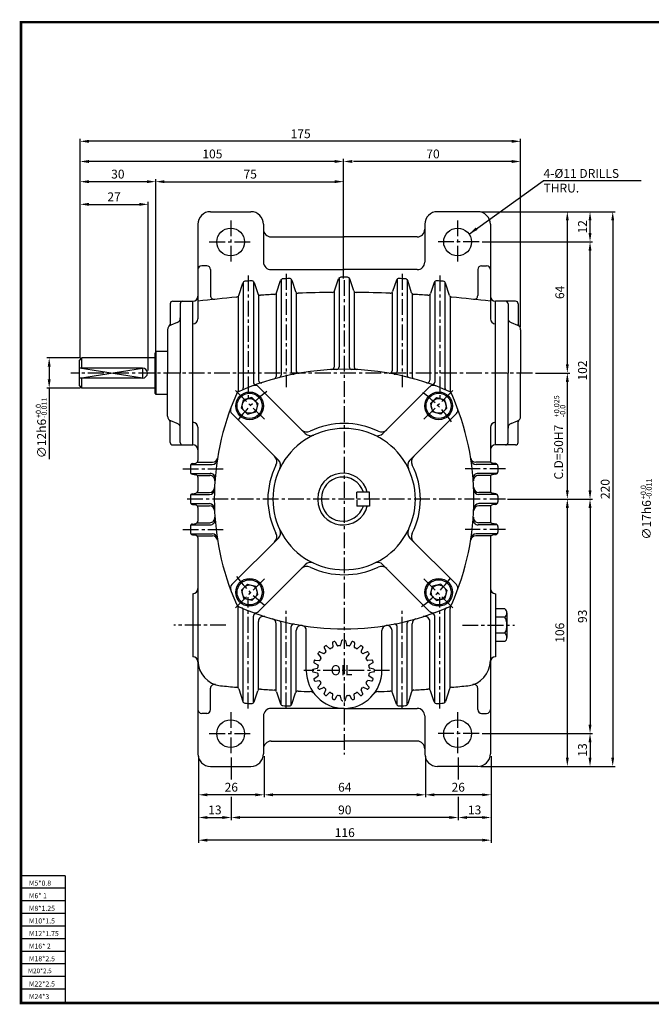
# Model space of a CAD drawing. Extents: x -1 to 552, y -1 to 390.
# Drawn here: x -1 to 250, y 0 to 390 of the extents above; entities that cross this region are included whole.
import ezdxf

# ---------------------------------------------------------------- set-up
doc = ezdxf.new("R2010")
doc.units = 0
doc.header["$LTSCALE"] = 5
doc.header["$MEASUREMENT"] = 0
doc.linetypes.add('CENTER', pattern=[2, 1.25, -0.25, 0.25, -0.25])
doc.layers.get('0').update_dxf_attribs({"color": 3, "linetype": 'CONTINUOUS'})
for name, color, linetype in [('CENTER', 1, 'CENTER'), ('DIM', 2, 'CONTINUOUS'), ('OUTLINE', 5, 'CONTINUOUS'), ('THIN', 2, 'CONTINUOUS')]:
    doc.layers.add(name, color=color, linetype=linetype)
doc.styles.add('ROMANS', font='romans.shx')
doc.styles.add('굴', font='Gulim.ttf', dxfattribs={"width": 0.7})

msp = doc.modelspace()

# ---------------------------------------------------------------- linework, layer by layer
for p, q in [((75.18, 313.86), (91.18, 313.86)), ((181.17, 313.86), (165.17, 313.86)), ((70.18, 308.86), (70.18, 271.39)), ((96.18, 308.86), (96.18, 293.86)), ((160.17, 308.86), (160.17, 293.86)), ((186.17, 308.86), (186.17, 271.39)), ((99.18, 303.86), (128.18, 303.86)), ((157.17, 303.86), (128.18, 303.86)), ((73.68, 292.36), (71.68, 292.36)), ((75.18, 290.86), (75.18, 280.6)), ((99.18, 290.86), (128.18, 290.86)), ((157.17, 290.86), (128.18, 290.86)), ((181.17, 290.86), (181.17, 280.6)), ((182.67, 292.36), (184.67, 292.36)), ((86.39, 280.64), (87.98, 285.56)), ((88.18, 285.92), (88.18, 243.94)), ((92.18, 286.17), (92.18, 246.3)), ((92.43, 285.77), (93.94, 281.36)), ((101.4, 281.73), (102.97, 286.54)), ((103.18, 286.91), (103.18, 249.06)), ((107.18, 287.06), (107.18, 250.42)), ((107.43, 286.67), (108.95, 282.17)), ((124.4, 282.51), (125.95, 287.17)), ((126.18, 287.56), (126.18, 252.32)), ((130.17, 287.56), (130.17, 252.32)), ((131.96, 282.51), (130.41, 287.17)), ((148.93, 286.67), (147.41, 282.17)), ((149.17, 287.06), (149.17, 250.42)), ((153.17, 286.91), (153.17, 249.06)), ((154.96, 281.73), (153.39, 286.54)), ((163.92, 285.77), (162.42, 281.36)), ((164.17, 286.17), (164.17, 246.3)), ((168.17, 285.92), (168.17, 243.94)), ((169.97, 280.64), (168.38, 285.56)), ((101.18, 281.36), (101.18, 248.52)), ((109.18, 281.78), (109.18, 250.79)), ((124.18, 282.14), (124.18, 252.24)), ((132.18, 282.14), (132.18, 252.24)), ((147.17, 281.78), (147.17, 250.79)), ((155.17, 281.36), (155.17, 248.52)), ((59.18, 277.36), (59.18, 269.24)), ((60.18, 278.36), (68.18, 278.36)), ((63.18, 277.36), (63.18, 249.86)), ((68.18, 249.86), (68.18, 278.36)), ((68.18, 221.36), (68.18, 278.36)), ((86.18, 280.28), (86.18, 242.83)), ((94.18, 280.97), (94.18, 246.99)), ((162.17, 280.97), (162.17, 246.99)), ((170.17, 280.28), (170.17, 242.83)), ((188.17, 221.36), (188.17, 278.36)), ((188.18, 221.36), (188.18, 278.36)), ((196.18, 278.36), (188.18, 278.36)), ((193.18, 277.36), (193.18, 249.86)), ((197.18, 277.36), (197.18, 269.24)), ((61.92, 269.86), (59.44, 268.87)), ((194.44, 269.86), (196.92, 268.87)), ((58.18, 267.01), (58.18, 249.86)), ((198.18, 267.01), (198.18, 249.86)), ((53.18, 241.86), (53.18, 257.86)), ((53.68, 241.36), (53.68, 258.36)), ((58.18, 258.36), (53.68, 258.36)), ((23.18, 254.86), (24.18, 255.86)), ((23.18, 244.86), (23.18, 254.86)), ((53.18, 255.86), (24.18, 255.86)), ((24.18, 251.86), (24.18, 255.86)), ((48.18, 251.86), (23.18, 251.86)), ((48.18, 247.86), (23.18, 247.86)), ((24.18, 243.86), (24.18, 247.86)), ((58.18, 232.72), (58.18, 249.86)), ((63.18, 222.36), (63.18, 249.86)), ((68.18, 221.36), (68.18, 249.86)), ((193.18, 222.36), (193.18, 249.86)), ((198.18, 232.72), (198.18, 249.86)), ((24.18, 243.86), (23.18, 244.86)), ((53.18, 243.86), (24.18, 243.86)), ((94.26, 244.39), (112.78, 225.87)), ((162.1, 244.39), (143.58, 225.87)), ((53.68, 241.36), (53.18, 241.86)), ((58.18, 241.36), (53.68, 241.36)), ((87.42, 235.96), (88.3, 239.24)), ((91.58, 240.12), (88.3, 239.24)), ((92.79, 238.92), (91.58, 240.12)), ((92.79, 238.92), (93.99, 237.72)), ((163.57, 238.92), (162.37, 237.72)), ((163.57, 238.92), (164.78, 240.12)), ((164.78, 240.12), (168.06, 239.24)), ((168.94, 235.96), (168.06, 239.24)), ((88.62, 234.76), (87.42, 235.96)), ((88.62, 234.76), (89.82, 233.55)), ((89.82, 233.55), (93.11, 234.43)), ((93.99, 237.72), (93.11, 234.43)), ((162.37, 237.72), (163.25, 234.43)), ((166.54, 233.55), (163.25, 234.43)), ((167.74, 234.76), (166.54, 233.55)), ((167.74, 234.76), (168.94, 235.96)), ((59.18, 222.36), (59.18, 230.48)), ((61.92, 229.87), (59.44, 230.86)), ((83.65, 233.79), (102.08, 215.35)), ((172.71, 233.79), (154.28, 215.35)), ((194.44, 229.87), (196.92, 230.86)), ((197.18, 222.36), (197.18, 230.48)), ((70.18, 228.33), (70.18, 215.14)), ((186.17, 228.33), (186.17, 215.14)), ((60.18, 221.36), (68.18, 221.36)), ((196.18, 221.36), (188.18, 221.36)), ((67.18, 212.99), (67.18, 210.73)), ((67.43, 213.65), (75.88, 213.65)), ((68.05, 213.98), (69.32, 214.15)), ((69.94, 214.48), (76.01, 214.48)), ((186.42, 214.48), (180.35, 214.48)), ((188.93, 213.65), (180.48, 213.65)), ((188.31, 213.98), (187.04, 214.15)), ((189.17, 212.99), (189.17, 210.73)), ((67.43, 210.07), (75.01, 210.07)), ((68.04, 209.74), (69.33, 209.55)), ((69.94, 209.21), (74.94, 209.21)), ((70.18, 208.56), (70.18, 203.18)), ((188.93, 210.07), (181.35, 210.07)), ((186.42, 209.21), (181.42, 209.21)), ((186.17, 208.56), (186.17, 203.18)), ((188.32, 209.74), (187.03, 209.55)), ((67.18, 201), (67.18, 198.72)), ((67.43, 201.66), (74.75, 201.66)), ((68.03, 201.99), (69.34, 202.19)), ((69.94, 202.53), (74.79, 202.53)), ((138.18, 202.61), (133.18, 202.61)), ((133.18, 200.11), (133.18, 202.61)), ((133.18, 199.61), (133.18, 197.11)), ((138.18, 200.11), (138.18, 202.61)), ((138.18, 199.61), (138.18, 197.11)), ((186.42, 202.53), (181.57, 202.53)), ((188.93, 201.66), (181.61, 201.66)), ((188.32, 201.99), (187.02, 202.19)), ((189.17, 201), (189.17, 198.72)), ((67.43, 198.07), (74.75, 198.07)), ((68.03, 197.73), (69.34, 197.53)), ((69.94, 197.2), (74.79, 197.2)), ((70.18, 196.54), (70.18, 191.17)), ((138.18, 197.11), (133.18, 197.11)), ((186.42, 197.2), (181.57, 197.2)), ((188.93, 198.07), (181.61, 198.07)), ((186.17, 196.54), (186.17, 191.17)), ((188.32, 197.73), (187.02, 197.53)), ((67.18, 189), (67.18, 186.74)), ((67.43, 189.65), (75.01, 189.65)), ((68.04, 189.99), (69.33, 190.18)), ((69.94, 190.51), (74.94, 190.51)), ((188.93, 189.65), (181.35, 189.65)), ((186.42, 190.51), (181.42, 190.51)), ((188.32, 189.99), (187.03, 190.18)), ((189.17, 189), (189.17, 186.74)), ((67.43, 186.08), (75.88, 186.08)), ((68.05, 185.75), (69.32, 185.58)), ((69.94, 185.24), (76.01, 185.24)), ((70.18, 184.58), (70.18, 98.86)), ((83.65, 165.94), (102.08, 184.37)), ((172.71, 165.94), (154.28, 184.37)), ((186.42, 185.24), (180.35, 185.24)), ((188.93, 186.08), (180.48, 186.08)), ((186.17, 184.58), (186.17, 98.86)), ((188.31, 185.75), (187.04, 185.58)), ((94.26, 155.33), (112.78, 173.85)), ((162.1, 155.33), (143.58, 173.85)), ((88.62, 164.97), (87.42, 163.77)), ((88.62, 164.97), (89.82, 166.17)), ((89.82, 166.17), (93.11, 165.29)), ((93.99, 162.01), (93.11, 165.29)), ((162.37, 162.01), (163.25, 165.29)), ((166.54, 166.17), (163.25, 165.29)), ((167.74, 164.97), (166.54, 166.17)), ((167.74, 164.97), (168.94, 163.77)), ((68.18, 162.36), (68.18, 137.36)), ((87.42, 163.77), (88.3, 160.48)), ((91.58, 159.6), (88.3, 160.48)), ((92.79, 160.8), (91.58, 159.6)), ((92.79, 160.8), (93.99, 162.01)), ((163.57, 160.8), (162.37, 162.01)), ((163.57, 160.8), (164.78, 159.6)), ((164.78, 159.6), (168.06, 160.48)), ((168.94, 163.77), (168.06, 160.48)), ((188.17, 162.36), (188.17, 137.36)), ((68.18, 156.31), (68.18, 143.41)), ((86.18, 124.92), (86.18, 156.52)), ((170.17, 124.92), (170.17, 156.52)), ((188.17, 156.31), (188.17, 143.41)), ((191.91, 156.31), (188.18, 156.31)), ((188.18, 156.31), (188.18, 143.41)), ((188.18, 156.31), (188.18, 143.41)), ((88.18, 119.28), (88.18, 155.79)), ((92.18, 119.03), (92.18, 153.43)), ((164.17, 119.03), (164.17, 153.43)), ((168.17, 119.28), (168.17, 155.79)), ((191.91, 153.09), (188.18, 153.09)), ((192.76, 154.7), (192.76, 153.09)), ((192.76, 153.09), (192.76, 146.64)), ((94.18, 124.23), (94.18, 151.36)), ((101.18, 123.83), (101.18, 150.45)), ((103.18, 118.29), (103.18, 150.66)), ((107.18, 118.14), (107.18, 149.3)), ((149.17, 118.14), (149.17, 149.3)), ((153.17, 118.29), (153.17, 150.66)), ((155.17, 123.83), (155.17, 150.45)), ((162.17, 124.23), (162.17, 151.36)), ((109.18, 123.42), (109.18, 147.75)), ((113.18, 131.86), (113.18, 147.75)), ((143.17, 131.86), (143.17, 147.75)), ((147.17, 123.42), (147.17, 147.75)), ((191.91, 146.64), (188.18, 146.64)), ((192.76, 146.64), (192.76, 145.02)), ((120.3, 141.04), (120.97, 139.56)), ((121.22, 141.71), (122.43, 140.62)), ((123.5, 142.87), (123.67, 141.25)), ((124.58, 143.22), (125.39, 141.81)), ((127.11, 143.62), (126.77, 142.03)), ((128.74, 143.62), (129.08, 142.03)), ((131.27, 143.22), (130.45, 141.81)), ((132.35, 142.87), (132.18, 141.25)), ((134.63, 141.71), (133.42, 140.62)), ((135.54, 141.04), (134.88, 139.56)), ((191.91, 143.41), (188.18, 143.41)), ((117.83, 138.32), (118.92, 137.11)), ((118.49, 139.23), (119.98, 138.57)), ((137.36, 139.23), (135.87, 138.57)), ((138.02, 138.32), (136.93, 137.11)), ((116.32, 134.96), (117.72, 134.14)), ((116.66, 136.03), (118.28, 135.87)), ((139.18, 136.03), (137.56, 135.87)), ((139.53, 134.96), (138.12, 134.14)), ((115.91, 132.43), (117.51, 132.77)), ((115.91, 131.3), (117.51, 130.96)), ((116.32, 128.77), (117.72, 129.58)), ((139.53, 128.77), (138.12, 129.58)), ((139.93, 132.43), (138.34, 132.77)), ((139.93, 131.3), (138.34, 130.96)), ((116.66, 127.69), (118.28, 127.86)), ((117.83, 125.41), (118.92, 126.62)), ((118.49, 124.49), (119.98, 125.15)), ((137.36, 124.49), (135.87, 125.15)), ((138.02, 125.41), (136.93, 126.62)), ((139.18, 127.69), (137.56, 127.86)), ((75.18, 116.36), (75.18, 124.85)), ((86.39, 124.56), (87.98, 119.64)), ((92.43, 119.42), (93.94, 123.83)), ((101.4, 123.47), (102.97, 118.66)), ((107.43, 118.53), (108.95, 123.03)), ((120.3, 122.68), (120.97, 124.17)), ((121.22, 122.02), (122.43, 123.1)), ((123.5, 120.85), (123.67, 122.47)), ((124.58, 120.5), (125.39, 121.91)), ((127.11, 120.1), (126.77, 121.69)), ((128.74, 120.1), (129.08, 121.69)), ((131.27, 120.5), (130.45, 121.91)), ((132.35, 120.85), (132.18, 122.47)), ((134.63, 122.02), (133.42, 123.1)), ((135.54, 122.68), (134.88, 124.17)), ((148.93, 118.53), (147.41, 123.03)), ((154.96, 123.47), (153.39, 118.66)), ((163.92, 119.42), (162.42, 123.83)), ((169.97, 124.56), (168.38, 119.64)), ((181.17, 116.36), (181.17, 124.85)), ((73.68, 114.86), (71.68, 114.86)), ((96.18, 113.86), (96.18, 98.86)), ((128.18, 116.86), (99.18, 116.86)), ((128.17, 116.86), (157.17, 116.86)), ((160.17, 113.86), (160.17, 98.86)), ((182.67, 114.86), (184.67, 114.86)), ((99.18, 103.86), (128.18, 103.86)), ((157.17, 103.86), (128.17, 103.86)), ((75.18, 93.86), (91.18, 93.86)), ((181.17, 93.86), (165.17, 93.86))]:
    msp.add_line(p, q)
for centre, radius in [((83.18, 301.86), 5.5), ((173.17, 301.86), 5.5), ((90.7, 236.84), 5.5), ((165.66, 236.84), 5.5), ((90.7, 236.84), 5), ((90.7, 236.84), 2.95), ((165.66, 236.84), 5), ((165.66, 236.84), 2.95), ((90.7, 162.89), 5.5), ((165.66, 162.89), 5.5), ((90.7, 162.89), 5), ((90.7, 162.89), 2.95), ((165.66, 162.89), 5), ((165.66, 162.89), 2.95), ((83.18, 106.86), 5.5), ((173.17, 106.86), 5.5)]:
    msp.add_circle(centre, radius)
for centre, radius, start, end in [((75.18, 308.86), 5, 90, 180), ((91.18, 308.86), 5, 0, 90), ((165.17, 308.86), 5, 90, 180), ((181.17, 308.86), 5, 0, 90), ((99.18, 306.86), 3, 180, 270), ((157.17, 306.86), 3, 270, 0), ((99.18, 293.86), 3, 180, 270), ((157.17, 293.86), 3, 270, 0), ((71.68, 290.86), 1.5, 90, 180), ((73.68, 290.86), 1.5, 0, 90), ((182.67, 290.86), 1.5, 90, 180), ((184.67, 290.86), 1.5, 0, 90), ((88.93, 285.25), 1, 94.582, 162.0918), ((129.18, -217.03), 504.89, 94.2904, 94.582), ((91.49, 285.45), 1, 18.8098, 94.2904), ((103.92, 286.23), 1, 92.8738, 161.893), ((129.18, -217.03), 504.89, 92.5828, 92.8738), ((106.48, 286.35), 1, 18.6625, 92.5828), ((126.9, 286.86), 1, 90.26, 161.6137), ((129.18, -217.03), 504.89, 90.1145, 90.26), ((127.17, -217.03), 504.89, 89.74, 89.8855), ((129.46, 286.86), 1, 18.3863, 89.74), ((149.88, 286.35), 1, 87.4172, 161.3375), ((127.17, -217.03), 504.89, 87.1262, 87.4172), ((152.44, 286.23), 1, 18.107, 87.1262), ((164.87, 285.45), 1, 85.7096, 161.1902), ((127.17, -217.03), 504.89, 85.418, 85.7096), ((167.43, 285.25), 1, 17.9082, 85.418), ((94.88, 281.69), 1, 198.8098, 273.9346), ((100.45, 282.04), 1, 273.2957, 341.893), ((109.89, 282.49), 1, 198.6625, 272.2117), ((129.18, -217.03), 498.89, 90.6571, 92.2117), ((123.45, 282.83), 1, 270.6571, 341.6137), ((132.91, 282.83), 1, 198.3863, 269.3429), ((127.17, -217.03), 498.89, 87.7883, 89.3429), ((146.47, 282.49), 1, 267.7883, 341.3375), ((155.91, 282.04), 1, 198.107, 266.7043), ((161.48, 281.69), 1, 266.0654, 341.1902), ((60.18, 277.36), 1, 90, 180), ((64.18, 277.36), 1, 90, 180), ((68.18, 280.36), 2, 270, 0), ((129.18, -217.03), 498.89, 95.0206, 96.7918), ((76.68, 280.6), 1.5, 180, 276.0224), ((85.44, 280.95), 1, 275.0206, 342.0918), ((129.18, -217.03), 498.89, 93.2957, 93.9346), ((127.17, -217.03), 498.89, 86.0654, 86.7043), ((170.92, 280.95), 1, 197.9082, 264.9794), ((127.17, -217.03), 498.89, 83.2082, 84.9794), ((179.67, 280.6), 1.5, 263.9776, 0), ((188.17, 280.36), 2, 180, 270), ((192.18, 277.36), 1, 0, 90), ((196.18, 277.36), 1, 0, 90), ((61.18, 271.72), 2, 291.8014, 0), ((68.18, 271.39), 2, 270, 0), ((188.17, 271.39), 2, 180, 270), ((195.18, 271.72), 2, 180, 248.1986), ((60.18, 267.01), 2, 111.8014, 180), ((58.18, 269.24), 1, 311.8103, 0), ((196.18, 267.01), 2, 0, 68.1986), ((198.18, 269.24), 1, 180, 228.1897), ((48.18, 249.86), 2, 270, 90), ((128.18, 148.36), 103, 90, 113.8657), ((108.18, 250.42), 1, 180, 281.0875), ((110.18, 250.79), 1, 180, 279.9668), ((123.18, 252.24), 1, 272.7596, 0.0027), ((125.18, 252.32), 1, 271.653, 0), ((128.18, 148.36), 103, 66.1343, 90), ((131.17, 252.32), 1, 180, 268.347), ((133.18, 252.24), 1, 179.9973, 267.2404), ((146.17, 250.79), 1, 260.0332, 0), ((148.17, 250.42), 1, 258.9125, 0), ((93.18, 246.3), 1, 180, 289.6661), ((95.18, 246.99), 1, 180, 288.5002), ((100.18, 248.52), 1, 285.6185, 0), ((102.18, 249.06), 1, 284.4775, 0), ((154.17, 249.06), 1, 180, 255.5225), ((156.17, 248.52), 1, 180, 254.3815), ((161.17, 246.99), 1, 251.4998, 0), ((163.17, 246.3), 1, 250.3339, 0), ((87.32, 240.73), 2, 113.8657, 156.1343), ((87.32, 240.73), 2, 113.8657, 156.1343), ((85.18, 242.83), 1, 315.3953, 0), ((87.18, 243.94), 1, 293.218, 0), ((92.84, 242.98), 2, 45, 110.4801), ((163.52, 242.98), 2, 69.5199, 135), ((169.17, 243.94), 1, 180, 246.782), ((169.04, 240.73), 2, 23.8657, 66.1343), ((169.04, 240.73), 2, 23.8657, 66.1343), ((171.17, 242.83), 1, 180, 224.6047), ((179.68, 199.86), 103, 156.1343, 203.8657), ((76.68, 199.86), 103, 336.1343, 23.8657), ((85.06, 235.2), 2, 159.5199, 225), ((171.3, 235.2), 2, 315, 20.4801), ((60.18, 232.72), 2, 180, 248.1986), ((58.18, 230.48), 1, 0, 48.1897), ((196.18, 232.72), 2, 291.8014, 0), ((198.18, 230.48), 1, 131.8103, 180), ((61.18, 228.01), 2, 360, 68.1986), ((68.18, 228.33), 2, 0, 90), ((127.93, 199.86), 28, 89.4884, 270.5116), ((113.4, 229.49), 3, 225, 296.1229), ((127.93, 199.86), 30, 89.5225, 116.1229), ((128.43, 199.86), 30, 63.8771, 90.4775), ((128.43, 199.86), 28, 269.4884, 90.5116), ((142.96, 229.49), 3, 243.8771, 315), ((188.17, 228.33), 2, 90, 180), ((195.18, 228.01), 2, 111.8014, 180), ((114.9, 227.99), 3, 225, 294.8541), ((141.46, 227.99), 3, 245.1459, 315), ((60.18, 222.36), 1, 180, 270), ((64.18, 222.36), 1, 180, 270), ((68.18, 219.36), 2, 0, 90), ((188.17, 219.36), 2, 90, 180), ((192.18, 222.36), 1, 270, 0), ((196.18, 222.36), 1, 270, 0), ((69.18, 215.14), 1, 277.654, 0), ((75.88, 215.65), 2, 270, 351.3545), ((76.01, 216.48), 2, 270, 350.8929), ((98.47, 214.73), 3, 333.2296, 45), ((99.96, 213.23), 3, 334.4514, 45), ((156.4, 213.23), 3, 135, 205.5486), ((157.89, 214.73), 3, 135, 206.7704), ((180.35, 216.48), 2, 189.1071, 270), ((180.48, 215.65), 2, 188.6455, 270), ((187.17, 215.14), 1, 180, 262.346), ((68.18, 212.99), 1, 97.654, 180), ((127.93, 199.86), 30, 153.2296, 206.7704), ((128.43, 199.86), 30, 333.2296, 26.7704), ((188.17, 212.99), 1, 0, 82.346), ((68.18, 210.73), 1, 180, 261.6799), ((69.18, 208.56), 1, 0, 81.6799), ((74.94, 207.21), 2, 355.9856, 90), ((75.01, 208.07), 2, 355.5152, 90), ((127.68, 200.11), 10, 14.4775, 180), ((127.68, 200.11), 8.5, 17.1046, 180), ((181.35, 208.07), 2, 90, 184.4848), ((181.42, 207.21), 2, 90, 184.0144), ((187.17, 208.56), 1, 98.3201, 180), ((188.17, 210.73), 1, 278.3201, 0), ((69.18, 203.18), 1, 278.6968, 0), ((74.75, 203.66), 2, 270, 357.9299), ((74.79, 204.53), 2, 270, 357.453), ((181.57, 204.53), 2, 182.547, 270), ((181.61, 203.66), 2, 182.0701, 270), ((187.17, 203.18), 1, 180, 261.3032), ((68.18, 201), 1, 98.6968, 180), ((127.68, 199.61), 10, 180, 345.5225), ((127.68, 199.61), 8.5, 180, 342.8954), ((188.17, 201), 1, 0, 81.3032), ((68.18, 198.72), 1, 180, 261.3032), ((69.18, 196.54), 1, 0, 81.3032), ((74.75, 196.07), 2, 2.0701, 90), ((74.79, 195.2), 2, 2.547, 90), ((181.57, 195.2), 2, 90, 177.453), ((181.61, 196.07), 2, 90, 177.9299), ((187.17, 196.54), 1, 98.6968, 180), ((188.17, 198.72), 1, 278.6968, 0), ((74.94, 192.51), 2, 270, 4.0144), ((75.01, 191.65), 2, 270, 4.4848), ((181.35, 191.65), 2, 175.5152, 270), ((181.42, 192.51), 2, 175.9856, 270), ((68.18, 189), 1, 98.3201, 180), ((69.18, 191.17), 1, 278.3201, 0), ((99.96, 186.49), 3, 315, 25.5486), ((156.4, 186.49), 3, 154.4514, 225), ((187.17, 191.17), 1, 180, 261.6799), ((188.17, 189), 1, 0, 81.6799), ((68.18, 186.74), 1, 180, 262.346), ((69.18, 184.58), 1, 0, 82.346), ((75.88, 184.08), 2, 8.6455, 90), ((76.01, 183.24), 2, 9.1071, 90), ((98.47, 185), 3, 315, 26.7704), ((157.89, 185), 3, 153.2296, 225), ((180.35, 183.24), 2, 90, 170.8929), ((180.48, 184.08), 2, 90, 171.3545), ((187.17, 184.58), 1, 97.654, 180), ((188.17, 186.74), 1, 277.654, 0), ((113.4, 170.23), 3, 63.8771, 135), ((114.9, 171.73), 3, 65.1459, 135), ((127.93, 199.86), 30, 243.8771, 270.4775), ((128.43, 199.86), 30, 269.5225, 296.1229), ((141.46, 171.73), 3, 45, 114.8541), ((142.96, 170.23), 3, 45, 116.1229), ((68.18, 164.36), 2, 270, 0), ((85.06, 164.52), 2, 135, 200.4801), ((171.3, 164.52), 2, 339.5199, 45), ((188.17, 164.36), 2, 180, 270), ((87.32, 159), 2, 203.8657, 246.1343), ((84.18, 156.52), 2, 0, 38.3739), ((128.18, 251.36), 103, 246.1343, 270), ((87.18, 155.79), 1, 0, 66.782), ((128.18, 251.36), 103, 270, 293.8657), ((169.17, 155.79), 1, 113.218, 180), ((169.04, 159), 2, 293.8657, 336.1343), ((172.17, 156.52), 2, 141.6261, 180), ((190.81, 154.7), 1.95, 304.3165, 55.6835), ((92.84, 156.75), 2, 249.5199, 315), ((93.18, 153.43), 1, 70.3339, 180), ((96.18, 151.36), 2, 72.2562, 180), ((99.18, 150.45), 2, 0, 73.967), ((157.17, 150.45), 2, 106.033, 180), ((160.17, 151.36), 2, 0, 107.7438), ((163.52, 156.75), 2, 225, 290.4801), ((163.17, 153.43), 1, 0, 109.6661), ((186.23, 149.86), 6.53, 330.4134, 29.5866), ((102.18, 150.66), 1, 0, 75.5225), ((108.18, 149.3), 1, 78.9125, 180), ((111.18, 147.75), 2, 80.6825, 180), ((111.18, 147.75), 2, 0, 80.6825), ((145.17, 147.75), 2, 99.3175, 180), ((145.17, 147.75), 2, 0, 99.3175), ((148.17, 149.3), 1, 0, 101.0875), ((154.17, 150.66), 1, 104.4775, 180), ((190.81, 145.02), 1.95, 304.3165, 55.6835), ((120.58, 141.17), 0.3, 127.332, 203.9537), ((127.67, 131.86), 12, 124.668, 127.332), ((121.02, 141.49), 0.3, 48.0463, 124.668), ((122.63, 140.84), 0.3, 228.0463, 299.3179), ((127.67, 131.86), 10, 114.6821, 119.3179), ((123.8, 142.9), 0.3, 109.332, 185.9537), ((123.37, 141.22), 0.3, 294.6821, 5.9537), ((127.67, 131.86), 12, 106.668, 109.332), ((124.32, 143.07), 0.3, 30.0463, 106.668), ((125.65, 141.96), 0.3, 210.0463, 281.3179), ((127.67, 131.86), 10, 96.6821, 101.3179), ((126.48, 142.09), 0.3, 276.6821, 347.9537), ((127.4, 143.56), 0.3, 91.332, 167.9537), ((127.67, 131.86), 12, 90, 91.332), ((128.17, 131.86), 12, 88.668, 90), ((128.45, 143.56), 0.3, 12.0463, 88.668), ((129.37, 142.09), 0.3, 192.0463, 263.3179), ((128.17, 131.86), 10, 78.6821, 83.3179), ((130.2, 141.96), 0.3, 258.6821, 329.9537), ((131.53, 143.07), 0.3, 73.332, 149.9537), ((128.17, 131.86), 12, 70.668, 73.332), ((132.05, 142.9), 0.3, 354.0463, 70.668), ((132.47, 141.22), 0.3, 174.0463, 245.3179), ((128.17, 131.86), 10, 60.6821, 65.3179), ((133.22, 140.84), 0.3, 240.6821, 311.9537), ((134.83, 141.49), 0.3, 55.332, 131.9537), ((128.17, 131.86), 12, 52.668, 55.332), ((135.27, 141.17), 0.3, 336.0463, 52.668), ((68.18, 135.36), 2, 0, 90), ((118.05, 138.52), 0.3, 145.332, 221.9537), ((127.67, 131.86), 12, 142.668, 145.332), ((118.37, 138.96), 0.3, 66.0463, 142.668), ((127.67, 131.86), 10, 150.6821, 155.3179), ((118.69, 136.91), 0.3, 330.6821, 41.9537), ((120.1, 138.84), 0.3, 246.0463, 317.3179), ((127.67, 131.86), 10, 132.6821, 137.3179), ((120.69, 139.43), 0.3, 312.6821, 23.9537), ((135.16, 139.43), 0.3, 156.0463, 227.3179), ((128.17, 131.86), 10, 42.6821, 47.3179), ((135.75, 138.84), 0.3, 222.6821, 293.9537), ((137.15, 136.91), 0.3, 138.0463, 209.3179), ((128.17, 131.86), 10, 24.6821, 29.3179), ((137.48, 138.96), 0.3, 37.332, 113.9537), ((128.17, 131.86), 12, 34.668, 37.332), ((137.8, 138.52), 0.3, 318.0463, 34.668), ((188.17, 135.36), 2, 90, 180), ((80.18, 135.81), 10, 180, 264.1686), ((116.47, 135.22), 0.3, 163.332, 239.9537), ((127.67, 131.86), 12, 160.668, 163.332), ((116.63, 135.74), 0.3, 84.0463, 160.668), ((117.44, 133.06), 0.3, 282.0463, 353.3179), ((117.57, 133.88), 0.3, 348.6821, 59.9537), ((127.67, 131.86), 10, 168.6821, 173.3179), ((118.31, 136.16), 0.3, 264.0463, 335.3179), ((137.53, 136.16), 0.3, 204.6821, 275.9537), ((138.27, 133.88), 0.3, 120.0463, 191.3179), ((128.17, 131.86), 10, 6.6821, 11.3179), ((138.4, 133.06), 0.3, 186.6821, 257.9537), ((139.21, 135.74), 0.3, 19.332, 95.9537), ((128.17, 131.86), 12, 16.668, 19.332), ((139.38, 135.22), 0.3, 300.0463, 16.668), ((176.17, 135.81), 10, 275.8314, 0), ((128.18, 131.86), 15, 180, 270), ((127.67, 131.86), 12, 178.668, 181.332), ((115.98, 132.13), 0.3, 102.0463, 178.668), ((115.98, 131.59), 0.3, 181.332, 257.9537), ((117.44, 130.66), 0.3, 6.6821, 77.9537), ((117.57, 129.84), 0.3, 300.0463, 11.3179), ((127.67, 131.86), 10, 186.6821, 191.3179), ((128.17, 131.86), 15, 270, 0), ((138.27, 129.84), 0.3, 168.6821, 239.9537), ((128.17, 131.86), 10, 348.6821, 353.3179), ((138.4, 130.66), 0.3, 102.0463, 173.3179), ((139.87, 132.13), 0.3, 1.332, 77.9537), ((139.87, 131.59), 0.3, 282.0463, 358.668), ((128.17, 131.86), 12, 358.668, 1.332), ((76.68, 124.85), 1.5, 72.2811, 180), ((128.18, 605.79), 482.43, 264.1686, 264.9269), ((85.44, 124.26), 1, 17.9029, 84.9269), ((116.47, 128.51), 0.3, 120.0463, 196.668), ((127.67, 131.86), 12, 196.668, 199.332), ((116.63, 127.99), 0.3, 199.332, 275.9537), ((118.05, 125.21), 0.3, 138.0463, 214.668), ((127.67, 131.86), 12, 214.668, 217.332), ((118.31, 127.56), 0.3, 24.6821, 95.9537), ((127.67, 131.86), 10, 204.6821, 209.3179), ((118.69, 126.82), 0.3, 318.0463, 29.3179), ((120.1, 124.88), 0.3, 42.6821, 113.9537), ((127.67, 131.86), 10, 222.6821, 227.3179), ((128.17, 131.86), 10, 312.6821, 317.3179), ((135.75, 124.88), 0.3, 66.0463, 137.3179), ((137.15, 126.82), 0.3, 150.6821, 221.9537), ((128.17, 131.86), 10, 330.6821, 335.3179), ((137.53, 127.56), 0.3, 84.0463, 155.3179), ((128.17, 131.86), 12, 322.668, 325.332), ((137.8, 125.21), 0.3, 325.332, 41.9537), ((139.21, 127.99), 0.3, 264.0463, 340.668), ((128.17, 131.86), 12, 340.668, 343.332), ((139.38, 128.51), 0.3, 343.332, 59.9537), ((170.92, 124.26), 1, 95.0731, 162.0971), ((128.17, 605.79), 482.43, 275.0731, 275.8314), ((179.67, 124.85), 1.5, 0, 107.7189), ((94.88, 123.51), 1, 86.05, 161.1885), ((128.18, 605.79), 482.43, 266.05, 266.7107), ((100.45, 123.16), 1, 18.1085, 86.7107), ((109.89, 122.71), 1, 87.8316, 161.3408), ((128.18, 605.79), 482.43, 267.8316, 268.4012), ((114.67, 121.55), 2, 37.3373, 88.4012), ((118.37, 124.77), 0.3, 217.332, 293.9537), ((120.58, 122.56), 0.3, 156.0463, 232.668), ((127.67, 131.86), 12, 232.668, 235.332), ((121.02, 122.24), 0.3, 235.332, 311.9537), ((120.69, 124.29), 0.3, 336.0463, 47.3179), ((122.63, 122.88), 0.3, 60.6821, 131.9537), ((127.67, 131.86), 10, 240.6821, 245.3179), ((123.37, 122.5), 0.3, 354.0463, 65.3179), ((125.65, 121.76), 0.3, 78.6821, 149.9537), ((127.67, 131.86), 10, 258.6821, 263.3179), ((126.48, 121.63), 0.3, 12.0463, 83.3179), ((129.37, 121.63), 0.3, 96.6821, 167.9537), ((128.17, 131.86), 10, 276.6821, 281.3179), ((130.2, 121.76), 0.3, 30.0463, 101.3179), ((132.47, 122.5), 0.3, 114.6821, 185.9537), ((128.17, 131.86), 10, 294.6821, 299.3179), ((133.22, 122.88), 0.3, 48.0463, 119.3179), ((134.83, 122.24), 0.3, 228.0463, 304.668), ((135.16, 124.29), 0.3, 132.6821, 203.9537), ((128.17, 131.86), 12, 304.668, 307.332), ((135.27, 122.56), 0.3, 307.332, 23.9537), ((137.48, 124.77), 0.3, 246.0463, 322.668), ((141.69, 121.55), 2, 91.5988, 142.6627), ((128.17, 605.79), 482.43, 271.5988, 272.1684), ((146.47, 122.71), 1, 18.6592, 92.1684), ((155.91, 123.16), 1, 93.2893, 161.8915), ((128.17, 605.79), 482.43, 273.2893, 273.95), ((161.48, 123.51), 1, 18.8115, 93.95), ((88.93, 119.95), 1, 197.9029, 265.3809), ((128.18, 605.79), 488.43, 265.3809, 265.6823), ((91.49, 119.75), 1, 265.6823, 341.1885), ((103.92, 118.97), 1, 198.1085, 267.1468), ((128.18, 605.79), 488.43, 267.1468, 267.4476), ((106.48, 118.85), 1, 267.4476, 341.3408), ((123.8, 120.82), 0.3, 174.0463, 250.668), ((127.67, 131.86), 12, 250.668, 253.332), ((124.32, 120.65), 0.3, 253.332, 329.9537), ((127.4, 120.17), 0.3, 192.0463, 268.668), ((127.67, 131.86), 12, 268.668, 270), ((128.17, 131.86), 12, 270, 271.332), ((128.45, 120.17), 0.3, 271.332, 347.9537), ((131.53, 120.65), 0.3, 210.0463, 286.668), ((128.17, 131.86), 12, 286.668, 289.332), ((132.05, 120.82), 0.3, 289.332, 5.9537), ((149.88, 118.85), 1, 198.6592, 272.5524), ((128.17, 605.79), 488.43, 272.5524, 272.8532), ((152.44, 118.97), 1, 272.8532, 341.8915), ((164.87, 119.75), 1, 198.8115, 274.3177), ((128.17, 605.79), 488.43, 274.3177, 274.6191), ((167.43, 119.95), 1, 274.6191, 342.0971), ((71.68, 116.36), 1.5, 180, 270), ((73.68, 116.36), 1.5, 270, 0), ((99.18, 113.86), 3, 90, 180), ((157.17, 113.86), 3, 0, 90), ((182.67, 116.36), 1.5, 180, 270), ((184.67, 116.36), 1.5, 270, 0), ((99.18, 100.86), 3, 90, 180), ((157.17, 100.86), 3, 0, 90), ((75.18, 98.86), 5, 180, 270), ((91.18, 98.86), 5, 270, 0), ((165.17, 98.86), 5, 180, 270), ((181.17, 98.86), 5, 270, 0)]:
    msp.add_arc(centre, radius, start, end)
msp.add_solid([(181.08, 306.64), (180.4, 307.59), (177.9, 305.07)])
at = {"layer": 'CENTER'}
for p, q in [((83.18, 310.36), (83.18, 293.36)), ((173.17, 310.36), (173.17, 293.36)), ((74.68, 301.86), (91.68, 301.86)), ((181.67, 301.86), (164.67, 301.86)), ((105.18, 289.17), (105.18, 244.3)), ((151.17, 289.17), (151.17, 244.3)), ((90.18, 288.53), (90.18, 239.9)), ((128.18, 286.68), (128.18, 98.57)), ((166.17, 288.53), (166.17, 239.9)), ((202.84, 249.86), (19.73, 249.86)), ((85.05, 243), (97.07, 230.97)), ((85.05, 243), (97.07, 230.97)), ((85.05, 243), (97.07, 230.97)), ((171.31, 243), (159.29, 230.97)), ((171.31, 243), (159.29, 230.97)), ((64.18, 211.86), (80.17, 211.86)), ((192.17, 211.86), (176.19, 211.86)), ((192.18, 199.86), (64.68, 199.86)), ((64.18, 187.86), (80.17, 187.86)), ((192.17, 187.86), (176.19, 187.86)), ((85.05, 156.73), (97.07, 168.75)), ((171.31, 156.73), (159.29, 168.75)), ((90.18, 116.86), (90.18, 161.03)), ((166.17, 116.86), (166.17, 161.03)), ((105.18, 116.86), (105.18, 156.1)), ((151.17, 116.86), (151.17, 156.1)), ((81.29, 149.86), (60.6, 149.86)), ((175.07, 149.86), (195.76, 149.86)), ((146.17, 131.86), (112.21, 131.86)), ((83.18, 115.36), (83.18, 98.36)), ((173.17, 115.36), (173.17, 98.36)), ((74.68, 106.86), (91.68, 106.86)), ((181.67, 106.86), (164.67, 106.86))]:
    msp.add_line(p, q, dxfattribs=at)
for start, end in [(125.7134, 144.2866), (125.7134, 144.2866), (35.7134, 54.2866), (35.7134, 54.2866), (215.7134, 234.2866), (305.7134, 324.2866)]:
    msp.add_arc((128.18, 199.86), 52.5, start, end, dxfattribs=at)
at = {"layer": 'DIM'}
for p, q in [((23.43, 334.76), (23.43, 342.76)), ((194.93, 341.76), (26.93, 341.76)), ((198.18, 334.76), (198.18, 342.76)), ((23.43, 326.76), (23.43, 334.76)), ((124.93, 333.76), (26.93, 333.76)), ((127.93, 326.76), (127.93, 334.76)), ((194.93, 333.76), (131.93, 333.76)), ((198.18, 268.17), (198.18, 334.76)), ((23.43, 317.76), (23.43, 326.76)), ((49.93, 325.76), (26.93, 325.76)), ((53.43, 257.86), (53.43, 326.76)), ((56.93, 325.76), (124.93, 325.76)), ((127.93, 287.4), (127.93, 326.76)), ((177.9, 305.07), (207.07, 326.06)), ((246, 326.06), (207.07, 326.06)), ((23.43, 255.86), (23.43, 317.76)), ((26.93, 316.76), (46.93, 316.76)), ((50.43, 250.86), (50.43, 317.76)), ((182.43, 313.86), (217.7, 313.86)), ((217.7, 313.86), (226.7, 313.86)), ((226.7, 313.86), (235.7, 313.86)), ((216.7, 253.36), (216.7, 310.36)), ((225.7, 305.36), (225.7, 310.36)), ((234.7, 310.36), (234.7, 97.36)), ((182.93, 301.86), (226.7, 301.86)), ((225.7, 203.36), (225.7, 298.36)), ((23.43, 255.86), (10.2, 255.86)), ((11.2, 252.36), (11.2, 247.36)), ((204.14, 249.86), (217.7, 249.86)), ((216.7, 203.36), (216.7, 246.36)), ((23.43, 243.86), (10.2, 243.86)), ((11.2, 243.86), (11.2, 215.65)), ((192.93, 199.86), (217.7, 199.86)), ((217.7, 199.86), (226.7, 199.86)), ((216.7, 97.36), (216.7, 196.36)), ((225.7, 196.36), (225.7, 110.36)), ((182.93, 106.86), (226.7, 106.86)), ((225.7, 103.36), (225.7, 97.36)), ((70.43, 97.86), (70.43, 81.59)), ((96.43, 97.86), (96.43, 81.59)), ((160.43, 97.86), (160.43, 81.59)), ((186.43, 97.86), (186.43, 81.59)), ((83.43, 97.36), (83.43, 88.71)), ((173.43, 97.36), (173.43, 88.71)), ((182.43, 93.86), (217.7, 93.86)), ((217.7, 93.86), (226.7, 93.86)), ((226.7, 93.86), (235.7, 93.86)), ((92.93, 82.59), (73.93, 82.59)), ((156.93, 82.59), (99.93, 82.59)), ((182.93, 82.59), (163.93, 82.59)), ((70.43, 81.59), (70.43, 72.59)), ((83.43, 81.76), (83.43, 72.59)), ((173.43, 81.76), (173.43, 72.59)), ((186.43, 81.59), (186.43, 72.59)), ((70.43, 72.59), (70.43, 63.59)), ((73.93, 73.59), (79.93, 73.59)), ((169.93, 73.59), (86.93, 73.59)), ((182.93, 73.59), (176.93, 73.59)), ((186.43, 72.59), (186.43, 63.59)), ((182.93, 64.59), (73.93, 64.59))]:
    msp.add_line(p, q, dxfattribs=at)
for points in [[(26.93, 342.35), (26.93, 341.18), (23.43, 341.76)], [(194.68, 342.35), (194.68, 341.18), (198.18, 341.76)], [(26.93, 334.35), (26.93, 333.18), (23.43, 333.76)], [(124.43, 334.35), (124.43, 333.18), (127.93, 333.76)], [(131.43, 334.35), (131.43, 333.18), (127.93, 333.76)], [(194.68, 334.35), (194.68, 333.18), (198.18, 333.76)], [(26.93, 326.35), (26.93, 325.18), (23.43, 325.76)], [(49.93, 326.35), (49.93, 325.18), (53.43, 325.76)], [(56.93, 326.35), (56.93, 325.18), (53.43, 325.76)], [(124.43, 326.35), (124.43, 325.18), (127.93, 325.76)], [(26.93, 317.35), (26.93, 316.18), (23.43, 316.76)], [(46.93, 317.35), (46.93, 316.18), (50.43, 316.76)], [(217.28, 310.36), (216.12, 310.36), (216.7, 313.86)], [(226.28, 310.36), (225.12, 310.36), (225.7, 313.86)], [(235.28, 310.36), (234.12, 310.36), (234.7, 313.86)], [(226.28, 305.36), (225.12, 305.36), (225.7, 301.86)], [(226.28, 298.36), (225.12, 298.36), (225.7, 301.86)], [(11.78, 252.36), (10.62, 252.36), (11.2, 255.86)], [(217.28, 253.36), (216.12, 253.36), (216.7, 249.86)], [(11.78, 247.36), (10.62, 247.36), (11.2, 243.86)], [(217.28, 246.36), (216.12, 246.36), (216.7, 249.86)], [(217.28, 203.36), (216.12, 203.36), (216.7, 199.86)], [(226.28, 203.36), (225.12, 203.36), (225.7, 199.86)], [(217.28, 196.36), (216.12, 196.36), (216.7, 199.86)], [(226.28, 196.36), (225.12, 196.36), (225.7, 199.86)], [(226.28, 110.36), (225.12, 110.36), (225.7, 106.86)], [(226.28, 103.36), (225.12, 103.36), (225.7, 106.86)], [(217.28, 97.36), (216.12, 97.36), (216.7, 93.86)], [(226.28, 97.36), (225.12, 97.36), (225.7, 93.86)], [(235.28, 97.36), (234.12, 97.36), (234.7, 93.86)], [(73.93, 83.17), (73.93, 82.01), (70.43, 82.59)], [(92.93, 83.17), (92.93, 82.01), (96.43, 82.59)], [(99.93, 83.17), (99.93, 82.01), (96.43, 82.59)], [(156.93, 83.17), (156.93, 82.01), (160.43, 82.59)], [(163.93, 83.17), (163.93, 82.01), (160.43, 82.59)], [(182.93, 83.17), (182.93, 82.01), (186.43, 82.59)], [(73.93, 74.17), (73.93, 73.01), (70.43, 73.59)], [(79.93, 74.17), (79.93, 73.01), (83.43, 73.59)], [(86.93, 74.17), (86.93, 73.01), (83.43, 73.59)], [(169.93, 74.17), (169.93, 73.01), (173.43, 73.59)], [(176.93, 74.17), (176.93, 73.01), (173.43, 73.59)], [(182.93, 74.17), (182.93, 73.01), (186.43, 73.59)], [(73.93, 65.17), (73.93, 64.01), (70.43, 64.59)], [(182.93, 65.17), (182.93, 64.01), (186.43, 64.59)]]:
    msp.add_solid(points, dxfattribs=at)
at = {"layer": 'OUTLINE'}
for p, q in [((-0.5, 389), (551.74, 389)), ((551.74, 0), (-0.5, 0))]:
    msp.add_line(p, q, dxfattribs=at)
at = {"layer": 'OUTLINE', "const_width": 1}
msp.add_lwpolyline([(0, 389), (551.24, 389), (551.24, 0), (0, 0), (0, 389.5)], dxfattribs=at)
at = {"layer": 'THIN'}
for p, q in [((17.5, 50.5), (0.5, 50.5)), ((17.5, 50.5), (17.5, 0.5)), ((17.5, 45.5), (0.5, 45.5)), ((17.5, 40.5), (0.5, 40.5)), ((17.5, 35.5), (0.5, 35.5)), ((17.5, 30.5), (0.5, 30.5)), ((17.5, 25.5), (0.5, 25.5)), ((17.5, 20.5), (0.5, 20.5)), ((17.5, 15.5), (0.5, 15.5)), ((17.5, 10.5), (0.5, 10.5)), ((17.5, 5.5), (0.5, 5.5))]:
    msp.add_line(p, q, dxfattribs=at)
msp.add_lwpolyline([(23.18, 247.86), (48.18, 251.86), (48.18, 247.86), (23.18, 251.86)], dxfattribs=at)

# ---------------------------------------------------------------- texts
at = {"style": '굴'}
msp.add_text('OIL', height=4, dxfattribs=at).set_placement((122.85, 130.02))
at = {"layer": 'DIM', "style": 'ROMANS'}
for s, p in [('4-%%c11 DRILLS', (207.26, 327.28)), ('THRU.', (207.26, 321.47))]:
    msp.add_text(s, height=3.5, dxfattribs=at).set_placement(p)
for s, p in [('-0.011', (10.25, 232.02)), ('+0.025', (213.49, 232.31)), ('+0.0', (7.97, 232.02)), ('-0.0', (215.91, 232.31)), ('-0.011', (250.15, 199.85)), ('+0.0', (247.87, 199.85))]:
    msp.add_text(s, height=2.1, rotation=90, dxfattribs=at).set_placement(p)
at = {"layer": 'DIM', "char_height": 3.5, "attachment_point": 5, "style": 'ROMANS'}
for s, insert in [('\\A1;175', (110.93, 344.76)), ('\\A1;105', (75.93, 336.76)), ('\\A1;70', (163.43, 336.76)), ('\\A1;30', (38.43, 328.76)), ('\\A1;75', (90.93, 328.76)), ('\\A1;27', (36.93, 319.76)), ('\\A1;26', (83.43, 85.59)), ('\\A1;64', (128.43, 85.59)), ('\\A1;26', (173.43, 85.59)), ('\\A1;13', (76.93, 76.59)), ('\\A1;90', (128.43, 76.59)), ('\\A1;13', (179.93, 76.59)), ('\\A1;116', (128.43, 67.59))]:
    msp.add_mtext(s, dxfattribs=dict(at, insert=insert))
at = {"layer": 'DIM', "char_height": 3.5, "attachment_point": 5, "rotation": 90, "style": 'ROMANS'}
for s, insert in [('\\A1;12', (222.7, 307.86)), ('\\A1;64', (213.7, 281.86)), ('\\A1;102', (222.7, 250.86)), ('\\A1;∅12h6', (8.2, 223.89)), ('C.D=50H7', (213.7, 218.5)), ('\\A1;220', (231.7, 203.86)), ('\\A1;∅17h6', (248.1, 191.64)), ('\\A1;93', (222.7, 153.36)), ('\\A1;106', (213.7, 146.86)), ('\\A1;13', (222.7, 100.36))]:
    msp.add_mtext(s, dxfattribs=dict(at, insert=insert))
at = {"layer": 'THIN'}
for s, height, p in [('M5*0.8', 2.01, (3.14, 46.56)), ('M6* 1', 2.01, (3.14, 41.56)), ('M8*1.25', 2.01, (3.14, 36.56)), ('M10*1.5', 2.01, (3.14, 31.56)), ('M12*1.75', 2.01, (3.14, 26.56)), ('M16* 2', 2.01, (3.14, 21.56)), ('M18*2.5', 2.01, (3.14, 16.56)), ('M20*2.5', 1.828, (2.78, 11.85)), ('M22*2.5', 2.01, (3.14, 6.56)), ('M24*3', 2.01, (3.14, 1.56))]:
    msp.add_text(s, height=height, dxfattribs=at).set_placement(p)

doc.saveas('drawing.dxf')
